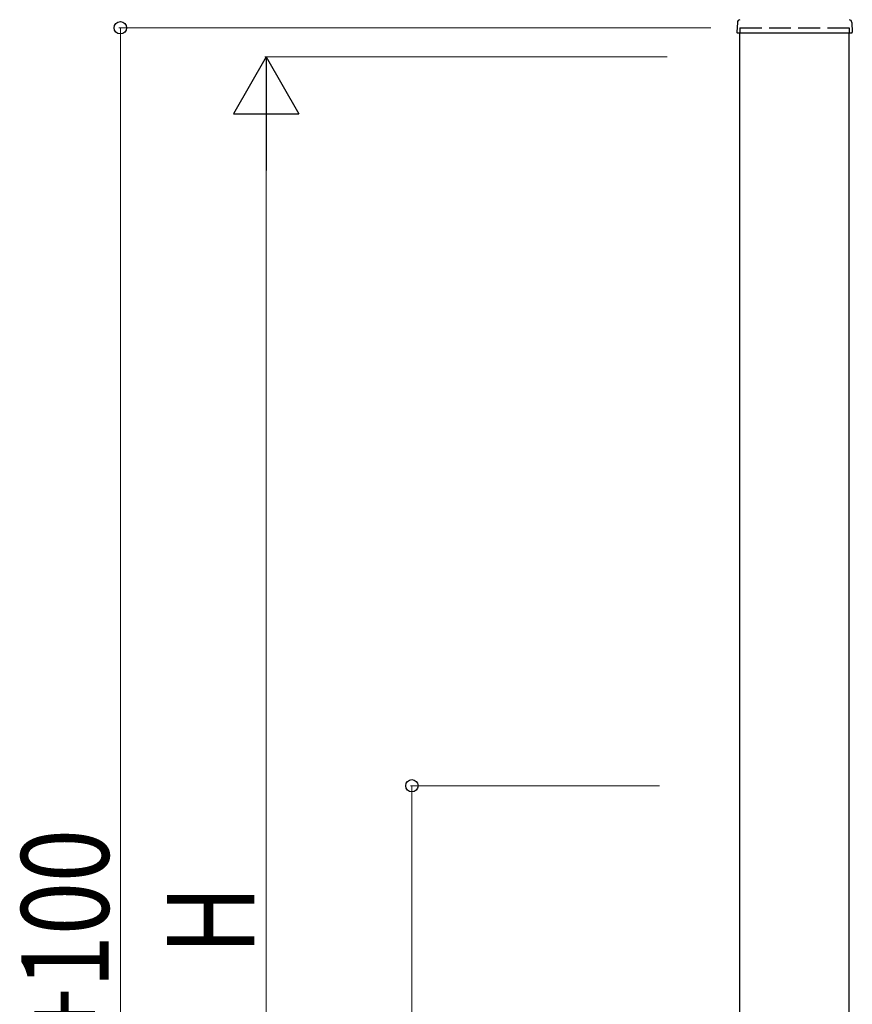
# Model space of a CAD drawing. Units: millimetres. Extents: x 0 to 8410, y 0 to 5940.
# Drawn here: x 3237 to 3809, y 3572 to 4248 of the extents above; entities that cross this region are included whole.
import ezdxf

# ---------------------------------------------------------------- set-up
doc = ezdxf.new("R2010")
doc.units = ezdxf.units.MM
doc.linetypes.add('YHIDDEN_1', pattern=[4, 3, -1])
doc.layers.add('YKK_A1', color=4, linetype='Continuous', lineweight=30)
doc.layers.add('YKK_D', color=6, linetype='Continuous', lineweight=13)
doc.styles.add('text-b', font='extslim2.shx', dxfattribs={"width": 0.8, "bigfont": 'extfont2.shx'})

msp = doc.modelspace()

# ---------------------------------------------------------------- linework, layer by layer
at = {"layer": 'YKK_A1'}
for p, q in [((3729.77, 4246.02), (3729.42, 4239.36)), ((3808.27, 4246.02), (3808.62, 4239.36)), ((3729.92, 4238.83), (3808.12, 4238.83)), ((3731.52, 2942.33), (3731.52, 4238.83)), ((3806.52, 2942.33), (3806.52, 4238.83))]:
    msp.add_line(p, q, dxfattribs=at)
at = {"layer": 'YKK_A1', "linetype": 'YHIDDEN_1', "ltscale": 5}
for p, q in [((3731.52, 4242.33), (3806.52, 4242.33)), ((3731.52, 4242.33), (3731.52, 4238.83)), ((3806.52, 4242.33), (3806.52, 4238.83))]:
    msp.add_line(p, q, dxfattribs=at)
at = {"layer": 'YKK_A1'}
for centre, radius, start, end in [((3731.77, 4245.91), 2, 99.0011, 177), ((3806.27, 4245.91), 2, 3, 80.9989), ((3729.92, 4239.33), 0.5, 177, 270), ((3808.12, 4239.33), 0.5, 270, 3)]:
    msp.add_arc(centre, radius, start, end, dxfattribs=at)
at = {"layer": 'YKK_D'}
for p, q in [((3711.52, 4242.33), (3305.5, 4242.33)), ((3306.5, 4242.33), (3306.5, 2942.33)), ((3681.52, 4222.33), (3405.5, 4222.33)), ((3406.5, 4177.33), (3406.5, 3067.33)), ((3676.44, 3722.33), (3505.5, 3722.33)), ((3506.5, 3722.33), (3506.5, 3022.33))]:
    msp.add_line(p, q, dxfattribs=at)
at = {"layer": 'YKK_D', "lineweight": -2}
for p, q in [((3406.5, 4222.33), (3384, 4183.36)), ((3406.5, 4222.33), (3429, 4183.36)), ((3406.5, 4222.33), (3406.5, 4144.39)), ((3384, 4183.36), (3429, 4183.36))]:
    msp.add_line(p, q, dxfattribs=at)
at = {"layer": 'YKK_D', "linetype": 'ByBlock', "lineweight": -2}
for centre in [(3306.5, 4242.33), (3506.5, 3722.33)]:
    msp.add_circle(centre, 4.25, dxfattribs=at)

# ---------------------------------------------------------------- texts
at = {"layer": 'YKK_D', "style": 'text-b', "width": 0.8}
for s, p in [('H+100', (3298.5, 3499.53)), ('H', (3398.5, 3606.33))]:
    msp.add_text(s, height=60, rotation=90, dxfattribs=at).set_placement(p)

doc.saveas('drawing.dxf')
